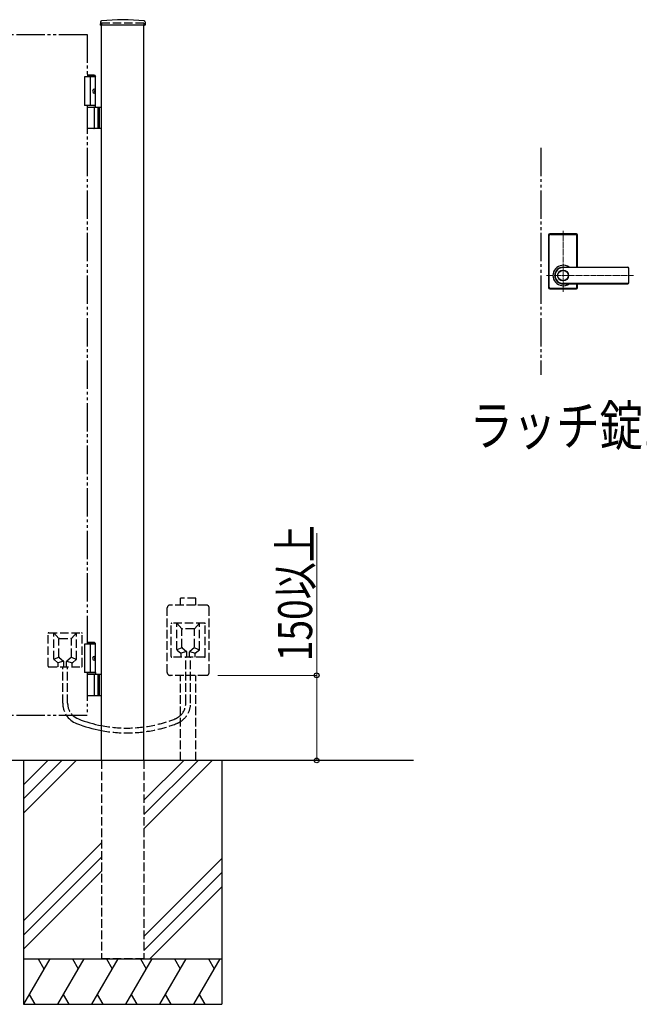
# Model space of a CAD drawing. Units: millimetres. Extents: x 0 to 8410, y 0 to 5940.
# Drawn here: x 4493 to 5586, y 2512 to 4248 of the extents above; entities that cross this region are included whole.
import ezdxf

# ---------------------------------------------------------------- set-up
doc = ezdxf.new("R2010")
doc.units = ezdxf.units.MM
for name, pattern in [('YCENTER_1', [13, 10, -1, 1, -1]), ('YDIVIDE_1', [15, 10, -1, 1, -1, 1, -1]), ('YHIDDEN_1', [4, 3, -1])]:
    doc.linetypes.add(name, pattern=pattern)
for name, color, linetype, lineweight in [('FRONT_V1', 7, 'Continuous', 30), ('USER1', 3, 'Continuous', 13), ('YKK_12', 2, 'Continuous', 13), ('YKK_13', 4, 'Continuous', 30), ('YKK_A1', 4, 'Continuous', 30), ('YKK_D', 6, 'Continuous', 13)]:
    doc.layers.add(name, color=color, linetype=linetype, lineweight=lineweight)
doc.styles.add('text-b', font='extslim2.shx', dxfattribs={"width": 0.8, "bigfont": 'extfont2.shx'})

msp = doc.modelspace()

# ---------------------------------------------------------------- linework, layer by layer
at = {"layer": 'FRONT_V1', "linetype": 'YDIVIDE_1', "ltscale": 5}
msp.add_line((5412.5, 4022.3), (5412.5, 3622.3), dxfattribs=at)
at = {"layer": 'YKK_12', "linetype": 'YCENTER_1'}
for p, q in [((5451.5, 3768.8), (5451.5, 3875.8)), ((5422.5, 3797.3), (5575.6, 3797.3))]:
    msp.add_line(p, q, dxfattribs=at)
at = {"layer": 'YKK_13'}
for p, q in [((5426, 3868.8), (5426, 3775.8)), ((5426.5, 3776.3), (5426.5, 3868.3)), ((5427.1, 3777), (5427.1, 3867.7)), ((5475, 3870.8), (5428, 3870.8)), ((5428.5, 3870.3), (5474.5, 3870.3)), ((5429.1, 3869.7), (5473.9, 3869.7)), ((5475.9, 3812), (5475.9, 3867.7)), ((5476.5, 3812), (5476.5, 3868.3)), ((5477, 3812), (5477, 3868.8)), ((5451.5, 3812), (5565.5, 3812)), ((5565.5, 3811.3), (5451.5, 3811.3)), ((5567.5, 3784.6), (5567.5, 3810)), ((5428, 3773.8), (5475, 3773.8)), ((5428.5, 3774.3), (5474.5, 3774.3)), ((5429.1, 3775), (5473.9, 3775)), ((5565.5, 3783.3), (5451.5, 3783.3)), ((5451.5, 3782.6), (5565.5, 3782.6)), ((5475.9, 3777), (5475.9, 3782.6)), ((5476.5, 3776.3), (5476.5, 3782.6)), ((5477, 3775.8), (5477, 3782.6))]:
    msp.add_line(p, q, dxfattribs=at)
for radius in [9.6, 9.15]:
    msp.add_circle((5451.5, 3797.3), radius, dxfattribs=at)
for centre, radius, start, end in [((5428, 3868.8), 2, 90, 180), ((5428.5, 3868.3), 2, 90, 180), ((5429.1, 3867.7), 2, 90, 180), ((5473.9, 3867.7), 2, 0, 90), ((5474.5, 3868.3), 2, 0, 90), ((5475, 3868.8), 2, 0, 90), ((5451.5, 3797.3), 18, 54.6423, 305.3577), ((5451.5, 3797.3), 14.7, 90, 270), ((5451.5, 3797.3), 14, 90, 270), ((5565.5, 3810), 2, 0, 90), ((5565.5, 3809.3), 2, 0, 90), ((5565.5, 3785.3), 2, 270, 0), ((5565.5, 3784.6), 2, 270, 0), ((5428, 3775.8), 2, 180, 270), ((5428.5, 3776.3), 2, 180, 270), ((5429.1, 3777), 2, 180, 270), ((5473.9, 3777), 2, 270, 0), ((5474.5, 3776.3), 2, 270, 0), ((5475, 3775.8), 2, 270, 0)]:
    msp.add_arc(centre, radius, start, end, dxfattribs=at)
at = {"layer": 'YKK_A1'}
for p, q in [((4635.7, 4244.2), (4635.4, 4239.4)), ((4714.1, 4238.8), (4635.9, 4238.8)), ((4637.5, 2942.3), (4637.5, 4238.8)), ((4712.5, 2942.3), (4712.5, 4238.8)), ((4714.4, 4244.2), (4714.6, 4239.4)), ((4625, 4150.3), (4612.5, 4150.3)), ((4625, 4150.3), (4627, 4148.3)), ((4627, 4147.3), (4607.5, 4147.3)), ((4607.5, 4147.3), (4607.5, 4097.3)), ((4627, 4148.3), (4612.5, 4148.3)), ((4617.5, 4147.3), (4617.5, 4097.3)), ((4627, 4094.3), (4627, 4148.3)), ((4624.7, 4122.7), (4625.3, 4122.7)), ((4624.7, 4121.9), (4625.3, 4121.9)), ((4625.7, 4124.4), (4626.3, 4124.4)), ((4625.7, 4120.2), (4626.3, 4120.2)), ((4627, 4097.3), (4607.5, 4097.3)), ((4612.5, 4094.3), (4637.5, 4094.3)), ((4625.3, 4057.8), (4625.3, 4092.8)), ((4631, 4094.3), (4631, 4056.3)), ((4633.5, 4094.3), (4633.5, 4056.3)), ((4637.5, 4056.3), (4612.5, 4056.3)), ((4627, 3147.3), (4607.5, 3147.3)), ((4607.5, 3147.3), (4607.5, 3097.3)), ((4625, 3150.3), (4612.5, 3150.3)), ((4627, 3148.3), (4612.5, 3148.3)), ((4617.5, 3147.3), (4617.5, 3097.3)), ((4625, 3150.3), (4627, 3148.3)), ((4627, 3097.3), (4627, 3148.3)), ((4624.7, 3122.7), (4625.3, 3122.7)), ((4624.7, 3121.9), (4625.3, 3121.9)), ((4625.7, 3124.4), (4626.3, 3124.4)), ((4625.7, 3120.2), (4626.3, 3120.2)), ((4627, 3097.3), (4607.5, 3097.3)), ((4627, 3097.3), (4612.5, 3097.3)), ((4627, 3094.3), (4612.5, 3094.3)), ((4612.5, 3094.3), (4637.5, 3094.3)), ((4625.3, 3057.8), (4625.3, 3092.8)), ((4627, 3097.3), (4627, 3094.3)), ((4631, 3094.3), (4631, 3056.3)), ((4633.5, 3094.3), (4633.5, 3056.3)), ((4637.5, 3056.3), (4612.5, 3056.3)), ((5187.5, 2942.3), (2939, 2942.3)), ((4500, 2942.3), (4500, 2512.3)), ((4542.8, 2942.3), (4500, 2899.5)), ((4567.8, 2942.3), (4500, 2874.5)), ((4592.8, 2942.3), (4500, 2849.5)), ((4782.8, 2942.3), (4712.5, 2872)), ((4807.8, 2942.3), (4712.5, 2847)), ((4832.8, 2942.3), (4712.5, 2822)), ((4850, 2942.3), (4850, 2512.3)), ((4637.5, 2797), (4500, 2659.5)), ((4637.5, 2772), (4500, 2634.5)), ((4850, 2769.5), (4712.5, 2632)), ((4637.5, 2747), (4500, 2609.5)), ((4850, 2744.5), (4712.5, 2607)), ((4850, 2719.5), (4722.8, 2592.3)), ((4500, 2592.3), (4850, 2592.3)), ((4546.2, 2592.3), (4500, 2512.3)), ((4526.2, 2592.3), (4536.2, 2575)), ((4606.2, 2592.3), (4560, 2512.3)), ((4586.2, 2592.3), (4596.2, 2575)), ((4666.2, 2592.3), (4620, 2512.3)), ((4646.2, 2592.3), (4656.2, 2575)), ((4726.2, 2592.3), (4680, 2512.3)), ((4706.2, 2592.3), (4716.2, 2575)), ((4786.2, 2592.3), (4740, 2512.3)), ((4766.2, 2592.3), (4776.2, 2575)), ((4846.2, 2592.3), (4800, 2512.3)), ((4826.2, 2592.3), (4836.2, 2575)), ((4510, 2529.7), (4520, 2512.3)), ((4570, 2529.7), (4580, 2512.3)), ((4630, 2529.7), (4640, 2512.3)), ((4690, 2529.7), (4700, 2512.3)), ((4750, 2529.7), (4760, 2512.3)), ((4810, 2529.7), (4820, 2512.3)), ((4500, 2512.3), (4850, 2512.3))]:
    msp.add_line(p, q, dxfattribs=at)
at = {"layer": 'YKK_A1', "linetype": 'YHIDDEN_1', "ltscale": 5}
for p, q in [((4712.5, 4242.3), (4637.5, 4242.3)), ((4637.5, 4242.3), (4637.5, 4238.8)), ((4712.5, 4242.3), (4712.5, 4238.8)), ((4822.5, 3216.3), (4758.5, 3216.3)), ((4804, 3228.6), (4777, 3228.6)), ((4777, 3216.3), (4777, 3228.6)), ((4804, 3216.3), (4804, 3228.6)), ((4753.5, 3097.3), (4753.5, 3211.3)), ((4827.5, 3097.3), (4827.5, 3211.3)), ((4760.5, 3125.3), (4760.5, 3183.3)), ((4819.5, 3184.3), (4761.5, 3184.3)), ((4779.5, 3174.3), (4770.5, 3184.3)), ((4770.5, 3137.8), (4770.5, 3184.3)), ((4801.5, 3174.3), (4810.5, 3184.3)), ((4810.5, 3137.8), (4810.5, 3184.3)), ((4820.5, 3125.3), (4820.5, 3183.3)), ((4543.5, 3108.3), (4543.5, 3166.3)), ((4544.5, 3167.3), (4602.5, 3167.3)), ((4562.5, 3157.3), (4553.5, 3167.3)), ((4553.5, 3120.8), (4553.5, 3167.3)), ((4584.5, 3157.3), (4593.5, 3167.3)), ((4593.5, 3120.8), (4593.5, 3167.3)), ((4603.5, 3108.3), (4603.5, 3166.3)), ((4779.5, 3141.8), (4779.5, 3173.3)), ((4800.5, 3174.3), (4780.5, 3174.3)), ((4801.5, 3141.8), (4801.5, 3173.3)), ((4562.5, 3124.8), (4562.5, 3156.3)), ((4563.5, 3157.3), (4583.5, 3157.3)), ((4584.5, 3124.8), (4584.5, 3156.3)), ((4779.1, 3141.1), (4770.5, 3137.3)), ((4770.9, 3137), (4777.6, 3131.6)), ((4787.6, 3134.2), (4778, 3131.3)), ((4778, 3124.3), (4778, 3130.8)), ((4779.9, 3141), (4787.7, 3134.6)), ((4788, 3124.3), (4788, 3133.9)), ((4793, 3124.3), (4793, 3133.9)), ((4801.2, 3141), (4793.4, 3134.6)), ((4793.4, 3134.2), (4803, 3131.3)), ((4802, 3141.1), (4810.5, 3137.3)), ((4803, 3124.3), (4803, 3130.8)), ((4810.1, 3137), (4803.4, 3131.6)), ((4562.1, 3124.1), (4553.5, 3120.3)), ((4553.9, 3120), (4560.6, 3114.6)), ((4570.6, 3117.2), (4561, 3114.3)), ((4561, 3107.3), (4561, 3113.8)), ((4562.9, 3124), (4570.7, 3117.6)), ((4571, 3107.3), (4571, 3116.9)), ((4576, 3107.3), (4576, 3116.9)), ((4584.2, 3124), (4576.4, 3117.6)), ((4576.4, 3117.2), (4586, 3114.3)), ((4584.9, 3124.1), (4593.5, 3120.3)), ((4586, 3107.3), (4586, 3113.8)), ((4593.1, 3120), (4586.4, 3114.6)), ((4819.5, 3124.3), (4761.5, 3124.3)), ((4786.2, 3043.4), (4786.2, 3124.3)), ((4794.8, 3043.4), (4794.8, 3124.3)), ((4544.5, 3107.3), (4602.5, 3107.3)), ((4569.2, 3043.4), (4569.2, 3107.3)), ((4577.8, 3043.4), (4577.8, 3107.3)), ((4822.5, 3092.3), (4758.5, 3092.3)), ((4777, 2942.3), (4777, 3092.3)), ((4804, 2942.3), (4804, 3092.3)), ((4637.5, 2942.3), (4637.5, 2592.3)), ((4712.5, 2942.3), (4712.5, 2592.3)), ((4712.5, 2592.3), (4637.5, 2592.3))]:
    msp.add_line(p, q, dxfattribs=at)
at = {"layer": 'YKK_A1', "linetype": 'YDIVIDE_1', "ltscale": 5}
for p, q in [((3812.5, 4222.3), (4612.5, 4222.3)), ((4612.5, 4222.3), (4612.5, 4147.3)), ((4612.5, 4097.3), (4612.5, 3147.3)), ((4612.5, 3097.3), (4612.5, 3022.3)), ((3812.5, 3022.3), (4612.5, 3022.3))]:
    msp.add_line(p, q, dxfattribs=at)
at = {"layer": 'YKK_A1'}
for centre, radius, start, end in [((4635.9, 4239.3), 0.5, 177, 270), ((4637.7, 4244.1), 2, 96.7445, 177), ((4675, 3928.3), 320, 83.2555, 96.7445), ((4712.4, 4244.1), 2, 3, 83.2555), ((4714.1, 4239.3), 0.5, 270, 3), ((4623.8, 4092.8), 1.5, 0, 90), ((4623.8, 4057.8), 1.5, 270, 0), ((4623.8, 3092.8), 1.5, 0, 90), ((4623.8, 3057.8), 1.5, 270, 0), ((4607.8, 3043.4), 30, 224.5904, 248.6502)]:
    msp.add_arc(centre, radius, start, end, dxfattribs=at)
at = {"layer": 'YKK_A1', "linetype": 'YHIDDEN_1', "ltscale": 5}
for centre, radius, start, end in [((4758.5, 3211.3), 5, 90, 180), ((4822.5, 3211.3), 5, 0, 90), ((4761.5, 3183.3), 1, 90, 180), ((4819.5, 3183.3), 1, 0, 90), ((4544.5, 3166.3), 1, 90, 180), ((4602.5, 3166.3), 1, 0, 90), ((4780.5, 3173.3), 1, 90, 180), ((4800.5, 3173.3), 1, 0, 90), ((4563.5, 3156.3), 1, 90, 180), ((4583.5, 3156.3), 1, 0, 90), ((4563.5, 3124.8), 1, 180, 230.5275), ((4583.5, 3124.8), 1, 309.4725, 0), ((4761.5, 3125.3), 1, 180, 270), ((4771.5, 3137.8), 1, 180, 231.3402), ((4777, 3130.8), 1, 0, 51.3402), ((4780.5, 3141.8), 1, 180, 230.5275), ((4787, 3133.9), 1, 0, 50.5275), ((4794, 3133.9), 1, 129.4725, 180), ((4800.5, 3141.8), 1, 309.4725, 0), ((4804, 3130.8), 1, 128.6598, 180), ((4809.5, 3137.8), 1, 308.6598, 0), ((4819.5, 3125.3), 1, 270, 0), ((4544.5, 3108.3), 1, 180, 270), ((4554.5, 3120.8), 1, 180, 231.3402), ((4560, 3113.8), 1, 0, 51.3402), ((4570, 3116.9), 1, 0, 50.5275), ((4577, 3116.9), 1, 129.4725, 180), ((4587, 3113.8), 1, 128.6598, 180), ((4592.5, 3120.8), 1, 308.6598, 0), ((4602.5, 3108.3), 1, 270, 0), ((4758.5, 3097.3), 5, 180, 270), ((4822.5, 3097.3), 5, 270, 0), ((4607.8, 3043.4), 38.6, 180, 213.0672), ((4607.8, 3043.4), 30, 180, 224.5904), ((4756.2, 3043.4), 30, 313.8946, 0), ((4756.2, 3043.4), 38.6, 302.6061, 0), ((4765.5, 3046.5), 29.3, 359.711, 0.289), ((4756.2, 3043.4), 30, 291.3498, 313.8946), ((4682, 3233.2), 233.8, 259.0283, 283.7314), ((4682, 3233.2), 233.8, 283.7314, 291.3498), ((4682, 3233.2), 242.4, 283.2352, 291.3498), ((4756.2, 3043.4), 38.6, 291.3498, 302.6061), ((4682, 3233.2), 242.4, 259.4221, 283.2352)]:
    msp.add_arc(centre, radius, start, end, dxfattribs=at)
at = {"layer": 'YKK_A1', "ltscale": 5}
for centre, radius, start, end in [((4607.8, 3043.4), 38.6, 213.0672, 248.6502), ((4682, 3233.2), 242.4, 248.6502, 259.4221), ((4682, 3233.2), 233.8, 248.6502, 259.0283)]:
    msp.add_arc(centre, radius, start, end, dxfattribs=at)
at = {"layer": 'YKK_A1', "extrusion": (0, 0, -1)}
for centre in [(4624.4, 4122.3), (4624.4, 3122.3)]:
    msp.add_ellipse(centre, major_axis=(0, -3.5), ratio=0.707107, dxfattribs=at)
for centre, start_param, end_param in [((4618.3, 4122.3), 1.524113, 1.61748), ((4619.5, 4122.3), 1.335292, 1.430335), ((4619.5, 4122.3), 1.711258, 1.806301), ((4620.1, 4122.3), 1.335292, 1.430335), ((4620.1, 4122.3), 1.711258, 1.806301), ((4618.3, 3122.3), 1.524113, 1.61748), ((4619.5, 3122.3), 1.335292, 1.430335), ((4619.5, 3122.3), 1.711258, 1.806301), ((4620.1, 3122.3), 1.335292, 1.430335), ((4620.1, 3122.3), 1.711258, 1.806301)]:
    msp.add_ellipse(centre, major_axis=(0, 9), ratio=0.707107, start_param=start_param, end_param=end_param, dxfattribs=at)
at = {"layer": 'YKK_A1'}
for points in [[(4625.3, 4122.7), (4625.4, 4122.8), (4625.5, 4122.8), (4625.6, 4122.9), (4625.7, 4123), (4625.8, 4123.1), (4625.8, 4123.3), (4625.8, 4123.4), (4625.8, 4123.6)], [(4625.8, 4121.1), (4625.8, 4121.2), (4625.8, 4121.4), (4625.8, 4121.5), (4625.7, 4121.7), (4625.6, 4121.8), (4625.5, 4121.8), (4625.4, 4121.9), (4625.3, 4121.9)], [(4626.4, 4123.6), (4626.5, 4123.4), (4626.5, 4123.3), (4626.6, 4123.1), (4626.7, 4123), (4626.7, 4122.9), (4626.8, 4122.8)], [(4626.8, 4121.8), (4626.7, 4121.8), (4626.7, 4121.7), (4626.6, 4121.5), (4626.5, 4121.4), (4626.5, 4121.2), (4626.4, 4121.1)], [(4625.3, 3122.7), (4625.4, 3122.8), (4625.5, 3122.8), (4625.6, 3122.9), (4625.7, 3123), (4625.8, 3123.1), (4625.8, 3123.3), (4625.8, 3123.4), (4625.8, 3123.6)], [(4625.8, 3121.1), (4625.8, 3121.2), (4625.8, 3121.4), (4625.8, 3121.5), (4625.7, 3121.7), (4625.6, 3121.8), (4625.5, 3121.8), (4625.4, 3121.9), (4625.3, 3121.9)], [(4626.4, 3123.6), (4626.5, 3123.4), (4626.5, 3123.3), (4626.6, 3123.1), (4626.7, 3123), (4626.7, 3122.9), (4626.8, 3122.8)], [(4626.8, 3121.8), (4626.7, 3121.8), (4626.7, 3121.7), (4626.6, 3121.5), (4626.5, 3121.4), (4626.5, 3121.2), (4626.4, 3121.1)]]:
    msp.add_spline(points, degree=3, dxfattribs=at)
at = {"layer": 'YKK_D'}
for p, q in [((5017, 3092.3), (5017, 3342.9)), ((4842.5, 3092.3), (5018, 3092.3)), ((5017, 2942.3), (5017, 3092.3)), ((4970.3, 2942.3), (5018, 2942.3))]:
    msp.add_line(p, q, dxfattribs=at)
at = {"layer": 'YKK_D', "linetype": 'ByBlock', "lineweight": -2}
for centre in [(5017, 3092.3), (5017, 2942.3)]:
    msp.add_circle(centre, 4.25, dxfattribs=at)

# ---------------------------------------------------------------- texts
at = {"layer": 'USER1', "style": 'text-b', "width": 0.8}
msp.add_text('ラッチ錠1型', height=70, dxfattribs=at).set_placement((5286.7, 3497.6))
at = {"layer": 'YKK_D', "style": 'text-b', "width": 0.8}
msp.add_text('150以上', height=60, rotation=90, dxfattribs=at).set_placement((5009, 3117.3))

doc.saveas('drawing.dxf')
